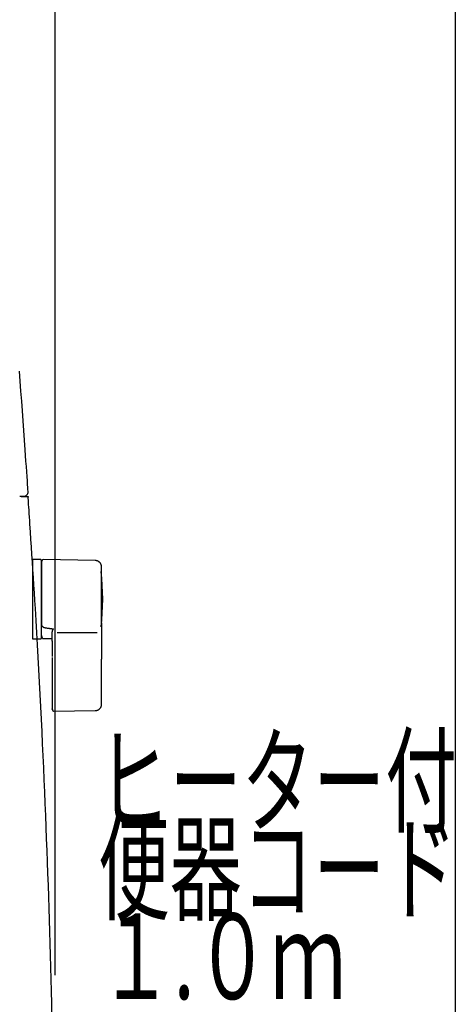
# Model space of a CAD drawing. Extents: x -71 to 1999, y 12 to 2915.
# Drawn here: x 1795 to 1999, y 1104 to 1564 of the extents above; entities that cross this region are included whole.
import ezdxf
from ezdxf.enums import TextEntityAlignment as Align

# ---------------------------------------------------------------- set-up
doc = ezdxf.new("R2010")
doc.units = 0
doc.layers.get('0').update_dxf_attribs({"linetype": 'CONTINUOUS'})
doc.layers.get('DEFPOINTS').update_dxf_attribs({"linetype": 'CONTINUOUS'})
for name, color, linetype in [('便器', 7, 'CONTINUOUS'), ('便座', 7, 'CONTINUOUS'), ('寸法', 7, 'CONTINUOUS'), ('枠', 7, 'CONTINUOUS')]:
    doc.layers.add(name, color=color, linetype=linetype)
doc.styles.add('EXCADDIM1', font='monotxt', dxfattribs={"width": 0.84, "bigfont": 'extfont'})
doc.styles.add('EXCADSTD', font='monotxt', dxfattribs={"bigfont": 'extfont'})
doc.styles.get("Standard").update_dxf_attribs({"font": 'monotxt', "bigfont": 'extfont'})
doc.dimstyles.new('ISO-25', dxfattribs={"dimtxt": 2.5, "dimasz": 2.5, "dimexe": 1.25, "dimexo": 0.625, "dimtad": 1, "dimtxsty": 'STANDARD', "dimcen": 2.5, "dimazin": 3, "dimtfac": 1, "dimtmove": 0, "dimatfit": 3})

# ---------------------------------------------------------------- blocks, each defined once
blk = doc.blocks.new('EX_NORM')
at = {"color": 0, "linetype": 'CONTINUOUS'}
for q in [(-1, 0.167), (-1, 0), (-1, -0.167)]:
    blk.add_line((0, 0), q, dxfattribs=at)
blk = doc.blocks.new('*D17')
at = {"layer": 'DEFPOINTS', "color": 0}
for p in [(1811.69, 1597.85), (1410.69, 989.03), (1811.69, 989.03)]:
    blk.add_point(p, dxfattribs=at)
at = {"layer": '便器', "color": 3, "linetype": 'CONTINUOUS'}
for p, q in [((1410.69, 1117.3), (1410.69, 1607.85)), ((1811.69, 1117.3), (1811.69, 1607.85)), ((1440.69, 1597.85), (1781.69, 1597.85))]:
    blk.add_line(p, q, dxfattribs=at)
at = {"layer": '便器', "color": 3, "xscale": 30, "yscale": 30, "zscale": 30, "rotation": 180}
blk.add_blockref('EX_NORM', (1410.69, 1597.85), dxfattribs=at)
at = {"layer": '便器', "color": 3, "xscale": 30, "yscale": 30, "zscale": 30}
blk.add_blockref('EX_NORM', (1811.69, 1597.85), dxfattribs=at)
at = {"layer": '便器', "color": 2, "insert": (1611.19, 1621.35), "char_height": 40, "attachment_point": 5, "style": 'EXCADDIM1'}
blk.add_mtext('400', dxfattribs=at)

msp = doc.modelspace()

# ---------------------------------------------------------------- linework, layer by layer
at = {"layer": '便器', "color": 2, "linetype": 'CONTINUOUS'}
for p, q in [((1795.149, 1341.024), (1795.149, 1341.024)), ((1795.901, 1341.03), (1796.188, 1341.03)), ((1796.188, 1341.03), (1797.488, 1341.03)), ((1797.488, 1341.03), (1799.015, 1341.03))]:
    msp.add_line(p, q, dxfattribs=at)
at = {"layer": '便器', "color": 6, "linetype": 'CONTINUOUS'}
for p, q in [((1804.993, 1311.53), (1801.193, 1311.53)), ((1801.193, 1311.53), (1801.193, 1274.53)), ((1805.193, 1311.33), (1805.193, 1274.73)), ((1830.533, 1311.084), (1806.079, 1311.52)), ((1805.993, 1280.328), (1805.993, 1280.109)), ((1810.393, 1279.239), (1810.993, 1279.171)), ((1801.193, 1274.53), (1804.993, 1274.53)), ((1805.85, 1274.702), (1810.393, 1274.619)), ((1812.653, 1277.534), (1831.353, 1277.534)), ((1810.393, 1265.783), (1810.393, 1253.929)), ((1833.479, 1253.932), (1833.479, 1265.029)), ((1810.963, 1240.659), (1830.65, 1240.986))]:
    msp.add_line(p, q, dxfattribs=at)
at = {"layer": '便器', "color": 2, "linetype": 'CONTINUOUS', "flags": 128}
for points in [[(1799.08, 1343.31), (1799.063, 1343.544), (1799.016, 1344.214), (1798.941, 1345.279), (1798.841, 1346.695), (1798.72, 1348.419), (1798.58, 1350.408), (1798.424, 1352.619), (1798.256, 1355.009), (1798.078, 1357.534), (1797.893, 1360.152), (1797.706, 1362.82), (1797.387, 1367.342), (1797.066, 1371.883), (1796.742, 1376.444), (1796.413, 1381.027), (1796.079, 1385.634), (1795.739, 1390.264), (1795.392, 1394.92), (1795.036, 1399.602)], [(1795.218, 1341.176), (1795.224, 1341.176), (1795.239, 1341.176), (1795.262, 1341.176), (1795.294, 1341.176), (1795.333, 1341.176), (1795.377, 1341.176), (1795.427, 1341.176), (1795.481, 1341.176), (1795.539, 1341.176), (1795.598, 1341.176), (1795.66, 1341.176), (1795.752, 1341.176), (1795.846, 1341.176), (1795.94, 1341.176), (1796.035, 1341.176), (1796.129, 1341.176), (1796.223, 1341.176), (1796.317, 1341.176), (1796.409, 1341.176), (1796.5, 1341.176), (1796.59, 1341.176), (1796.677, 1341.176), (1796.726, 1341.176), (1796.774, 1341.176), (1796.819, 1341.176), (1796.862, 1341.176), (1796.901, 1341.176), (1796.936, 1341.176), (1796.966, 1341.176), (1796.991, 1341.176), (1797.009, 1341.176), (1797.02, 1341.176), (1797.024, 1341.176), (1797.024, 1341.176), (1797.024, 1341.176), (1797.024, 1341.176), (1797.024, 1341.176), (1797.024, 1341.176), (1797.024, 1341.176), (1797.024, 1341.176), (1797.024, 1341.176), (1797.024, 1341.176), (1797.024, 1341.176), (1797.024, 1341.176), (1797.024, 1341.176), (1797.023, 1341.176), (1797.023, 1341.176), (1797.023, 1341.176), (1797.023, 1341.176), (1797.023, 1341.176), (1797.023, 1341.176), (1797.023, 1341.176), (1797.023, 1341.176), (1797.023, 1341.176), (1797.023, 1341.176)], [(1795.901, 1341.03), (1795.901, 1341.03), (1795.9, 1341.03), (1795.899, 1341.03), (1795.898, 1341.03), (1795.897, 1341.03), (1795.895, 1341.031), (1795.893, 1341.031), (1795.891, 1341.031), (1795.889, 1341.031), (1795.887, 1341.031), (1795.885, 1341.032), (1795.88, 1341.032), (1795.876, 1341.033), (1795.872, 1341.033), (1795.867, 1341.034), (1795.863, 1341.034), (1795.858, 1341.035), (1795.854, 1341.036), (1795.849, 1341.037), (1795.845, 1341.038), (1795.84, 1341.039), (1795.836, 1341.04), (1795.829, 1341.043), (1795.822, 1341.045), (1795.815, 1341.048), (1795.809, 1341.052), (1795.802, 1341.056), (1795.795, 1341.06), (1795.789, 1341.064), (1795.783, 1341.069), (1795.776, 1341.074), (1795.77, 1341.079), (1795.765, 1341.084), (1795.759, 1341.09), (1795.753, 1341.095), (1795.748, 1341.101), (1795.743, 1341.107), (1795.738, 1341.113), (1795.734, 1341.119), (1795.729, 1341.126), (1795.725, 1341.132), (1795.722, 1341.139), (1795.719, 1341.145), (1795.716, 1341.152), (1795.714, 1341.157), (1795.713, 1341.161), (1795.711, 1341.165), (1795.71, 1341.17), (1795.709, 1341.174), (1795.708, 1341.179), (1795.707, 1341.183), (1795.706, 1341.187), (1795.706, 1341.192), (1795.705, 1341.196), (1795.704, 1341.201), (1795.704, 1341.203), (1795.703, 1341.205), (1795.703, 1341.207), (1795.702, 1341.209), (1795.702, 1341.211), (1795.702, 1341.212), (1795.702, 1341.214), (1795.701, 1341.215), (1795.701, 1341.216), (1795.701, 1341.216), (1795.701, 1341.216)], [(1795.712, 1341.09), (1795.712, 1341.09), (1795.712, 1341.09), (1795.712, 1341.091), (1795.712, 1341.092), (1795.712, 1341.093), (1795.712, 1341.094), (1795.712, 1341.096), (1795.712, 1341.097), (1795.712, 1341.099), (1795.712, 1341.1), (1795.711, 1341.102), (1795.711, 1341.106), (1795.711, 1341.109), (1795.711, 1341.113), (1795.71, 1341.116), (1795.71, 1341.12), (1795.71, 1341.124), (1795.709, 1341.128), (1795.709, 1341.131), (1795.709, 1341.135), (1795.708, 1341.139), (1795.708, 1341.143), (1795.708, 1341.147), (1795.708, 1341.151), (1795.707, 1341.155), (1795.707, 1341.159), (1795.706, 1341.163), (1795.706, 1341.168), (1795.706, 1341.172), (1795.705, 1341.176), (1795.705, 1341.18), (1795.705, 1341.184), (1795.704, 1341.188), (1795.704, 1341.191), (1795.704, 1341.194), (1795.704, 1341.197), (1795.703, 1341.199), (1795.703, 1341.202), (1795.703, 1341.205), (1795.703, 1341.207), (1795.702, 1341.209), (1795.702, 1341.211), (1795.702, 1341.212), (1795.702, 1341.213), (1795.702, 1341.214), (1795.702, 1341.214), (1795.702, 1341.214), (1795.702, 1341.214), (1795.702, 1341.214), (1795.702, 1341.214), (1795.702, 1341.214), (1795.702, 1341.215), (1795.702, 1341.215), (1795.701, 1341.215), (1795.701, 1341.215), (1795.701, 1341.215), (1795.701, 1341.215), (1795.701, 1341.216), (1795.701, 1341.216), (1795.701, 1341.216), (1795.701, 1341.216), (1795.701, 1341.216), (1795.701, 1341.216), (1795.701, 1341.216), (1795.701, 1341.216), (1795.701, 1341.216)], [(1795.866, 1341.033), (1795.866, 1341.033), (1795.865, 1341.033), (1795.865, 1341.033), (1795.864, 1341.033), (1795.864, 1341.033), (1795.863, 1341.034), (1795.862, 1341.034), (1795.861, 1341.034), (1795.86, 1341.034), (1795.859, 1341.035), (1795.858, 1341.035), (1795.856, 1341.035), (1795.853, 1341.036), (1795.851, 1341.036), (1795.849, 1341.037), (1795.847, 1341.037), (1795.845, 1341.038), (1795.843, 1341.039), (1795.84, 1341.039), (1795.838, 1341.04), (1795.836, 1341.041), (1795.834, 1341.041), (1795.83, 1341.042), (1795.827, 1341.044), (1795.824, 1341.045), (1795.821, 1341.046), (1795.817, 1341.048), (1795.814, 1341.049), (1795.811, 1341.051), (1795.808, 1341.052), (1795.805, 1341.054), (1795.802, 1341.055), (1795.799, 1341.057), (1795.796, 1341.058), (1795.793, 1341.06), (1795.791, 1341.062), (1795.788, 1341.063), (1795.786, 1341.065), (1795.783, 1341.066), (1795.78, 1341.068), (1795.778, 1341.069), (1795.776, 1341.071), (1795.773, 1341.073), (1795.771, 1341.074), (1795.769, 1341.076), (1795.767, 1341.077), (1795.765, 1341.079), (1795.762, 1341.08), (1795.76, 1341.082), (1795.758, 1341.083), (1795.756, 1341.085), (1795.754, 1341.086), (1795.752, 1341.088), (1795.75, 1341.09), (1795.748, 1341.091), (1795.747, 1341.092), (1795.745, 1341.094), (1795.744, 1341.095), (1795.742, 1341.096), (1795.741, 1341.097), (1795.739, 1341.098), (1795.737, 1341.099), (1795.736, 1341.1), (1795.734, 1341.101), (1795.733, 1341.102), (1795.731, 1341.103), (1795.73, 1341.104), (1795.73, 1341.104), (1795.729, 1341.105), (1795.728, 1341.105), (1795.727, 1341.105), (1795.726, 1341.106), (1795.726, 1341.106), (1795.725, 1341.106), (1795.724, 1341.106), (1795.723, 1341.106), (1795.723, 1341.106), (1795.722, 1341.106), (1795.722, 1341.105), (1795.721, 1341.105), (1795.721, 1341.105), (1795.72, 1341.104), (1795.72, 1341.104), (1795.72, 1341.103), (1795.719, 1341.102), (1795.719, 1341.102), (1795.719, 1341.101), (1795.718, 1341.1), (1795.718, 1341.098), (1795.718, 1341.097), (1795.717, 1341.095), (1795.717, 1341.093), (1795.717, 1341.091), (1795.717, 1341.089), (1795.717, 1341.087), (1795.716, 1341.085), (1795.716, 1341.083), (1795.716, 1341.081), (1795.716, 1341.079), (1795.716, 1341.078), (1795.716, 1341.076), (1795.716, 1341.076), (1795.716, 1341.075), (1795.716, 1341.074), (1795.716, 1341.073), (1795.716, 1341.072), (1795.716, 1341.072), (1795.716, 1341.072), (1795.716, 1341.071), (1795.716, 1341.071)], [(1795.863, 1340.91), (1795.861, 1340.911), (1795.86, 1340.912), (1795.859, 1340.912), (1795.858, 1340.913), (1795.858, 1340.913), (1795.857, 1340.913), (1795.856, 1340.913), (1795.855, 1340.914), (1795.855, 1340.914), (1795.854, 1340.914), (1795.853, 1340.914), (1795.852, 1340.914), (1795.852, 1340.913), (1795.851, 1340.913), (1795.851, 1340.913), (1795.851, 1340.912), (1795.85, 1340.912), (1795.85, 1340.911), (1795.849, 1340.911), (1795.849, 1340.91)]]:
    msp.add_lwpolyline(points, dxfattribs=at)
at = {"layer": '便器', "color": 6, "linetype": 'CONTINUOUS', "flags": 128}
for points in [[(1806.028, 1311.535), (1806.028, 1311.534), (1806.026, 1311.533), (1806.023, 1311.532), (1806.02, 1311.53), (1806.015, 1311.528), (1806.01, 1311.526), (1806.005, 1311.523), (1805.999, 1311.52), (1805.992, 1311.517), (1805.986, 1311.514), (1805.979, 1311.511), (1805.964, 1311.503), (1805.95, 1311.496), (1805.935, 1311.489), (1805.92, 1311.481), (1805.905, 1311.474), (1805.89, 1311.466), (1805.875, 1311.458), (1805.86, 1311.449), (1805.846, 1311.44), (1805.831, 1311.431), (1805.817, 1311.422), (1805.794, 1311.406), (1805.773, 1311.389), (1805.751, 1311.371), (1805.73, 1311.353), (1805.709, 1311.333), (1805.689, 1311.313), (1805.669, 1311.292), (1805.649, 1311.27), (1805.63, 1311.248), (1805.612, 1311.225), (1805.594, 1311.201), (1805.575, 1311.175), (1805.556, 1311.148), (1805.539, 1311.12), (1805.522, 1311.093), (1805.506, 1311.064), (1805.491, 1311.036), (1805.477, 1311.007), (1805.465, 1310.978), (1805.453, 1310.949), (1805.443, 1310.92), (1805.434, 1310.891), (1805.429, 1310.872), (1805.424, 1310.852), (1805.42, 1310.833), (1805.417, 1310.814), (1805.414, 1310.794), (1805.411, 1310.775), (1805.408, 1310.756), (1805.406, 1310.736), (1805.404, 1310.717), (1805.402, 1310.697), (1805.4, 1310.677), (1805.399, 1310.667), (1805.398, 1310.657), (1805.398, 1310.648), (1805.397, 1310.639), (1805.396, 1310.63), (1805.395, 1310.622), (1805.394, 1310.616), (1805.394, 1310.61), (1805.394, 1310.606), (1805.393, 1310.604), (1805.393, 1310.603)], [(1805.393, 1310.506), (1805.393, 1310.506), (1805.393, 1310.507), (1805.393, 1310.507), (1805.393, 1310.508), (1805.393, 1310.509), (1805.393, 1310.509), (1805.393, 1310.511), (1805.393, 1310.512), (1805.393, 1310.513), (1805.393, 1310.514), (1805.393, 1310.515), (1805.393, 1310.522), (1805.393, 1310.529), (1805.393, 1310.536), (1805.393, 1310.543), (1805.393, 1310.55), (1805.393, 1310.556), (1805.393, 1310.562), (1805.393, 1310.568), (1805.393, 1310.573), (1805.393, 1310.578), (1805.393, 1310.583), (1805.393, 1310.595), (1805.393, 1310.593), (1805.393, 1310.578), (1805.393, 1310.553), (1805.393, 1310.517), (1805.393, 1310.473), (1805.393, 1310.422), (1805.393, 1310.365), (1805.393, 1310.303), (1805.393, 1310.239), (1805.393, 1310.172), (1805.393, 1310.02), (1805.393, 1309.865), (1805.393, 1309.709), (1805.393, 1309.55), (1805.393, 1309.389), (1805.393, 1309.227), (1805.393, 1309.063), (1805.393, 1308.898), (1805.393, 1308.732), (1805.393, 1308.566), (1805.393, 1308.398), (1805.393, 1308.132), (1805.393, 1307.865), (1805.393, 1307.597), (1805.393, 1307.328), (1805.393, 1307.058), (1805.393, 1306.788), (1805.393, 1306.517), (1805.393, 1306.246), (1805.393, 1305.975), (1805.393, 1305.704), (1805.393, 1305.434), (1805.393, 1305.093), (1805.393, 1304.752), (1805.393, 1304.411), (1805.393, 1304.07), (1805.393, 1303.727), (1805.393, 1303.383), (1805.393, 1303.037), (1805.393, 1302.688), (1805.393, 1302.337), (1805.393, 1301.983), (1805.393, 1301.625), (1805.393, 1301.207), (1805.393, 1300.786), (1805.393, 1300.36), (1805.393, 1299.933), (1805.393, 1299.504), (1805.393, 1299.074), (1805.393, 1298.645), (1805.393, 1298.218), (1805.393, 1297.792), (1805.393, 1297.371), (1805.393, 1296.953), (1805.393, 1296.66), (1805.393, 1296.37), (1805.393, 1296.082), (1805.393, 1295.796), (1805.393, 1295.512), (1805.393, 1295.23), (1805.393, 1294.95), (1805.393, 1294.672), (1805.393, 1294.395), (1805.393, 1294.12), (1805.393, 1293.845), (1805.393, 1293.709), (1805.393, 1293.575), (1805.393, 1293.446), (1805.393, 1293.323), (1805.393, 1293.21), (1805.393, 1293.108), (1805.393, 1293.02), (1805.393, 1292.947), (1805.393, 1292.893), (1805.393, 1292.858), (1805.393, 1292.846)], [(1833.479, 1308.084), (1833.479, 1308.087), (1833.478, 1308.097), (1833.476, 1308.112), (1833.474, 1308.132), (1833.471, 1308.156), (1833.467, 1308.184), (1833.463, 1308.215), (1833.459, 1308.249), (1833.455, 1308.285), (1833.45, 1308.322), (1833.446, 1308.359), (1833.436, 1308.438), (1833.426, 1308.518), (1833.415, 1308.597), (1833.403, 1308.677), (1833.39, 1308.757), (1833.375, 1308.837), (1833.358, 1308.917), (1833.339, 1308.996), (1833.318, 1309.075), (1833.293, 1309.154), (1833.265, 1309.232), (1833.219, 1309.344), (1833.166, 1309.454), (1833.106, 1309.563), (1833.04, 1309.669), (1832.968, 1309.774), (1832.891, 1309.876), (1832.81, 1309.975), (1832.724, 1310.071), (1832.634, 1310.164), (1832.54, 1310.254), (1832.444, 1310.341), (1832.355, 1310.416), (1832.263, 1310.487), (1832.17, 1310.555), (1832.076, 1310.62), (1831.98, 1310.68), (1831.883, 1310.736), (1831.786, 1310.788), (1831.687, 1310.836), (1831.588, 1310.878), (1831.489, 1310.915), (1831.39, 1310.947), (1831.332, 1310.963), (1831.273, 1310.978), (1831.215, 1310.991), (1831.156, 1311.003), (1831.097, 1311.013), (1831.039, 1311.022), (1830.98, 1311.031), (1830.921, 1311.039), (1830.862, 1311.046), (1830.803, 1311.053), (1830.744, 1311.06), (1830.715, 1311.063), (1830.687, 1311.066), (1830.66, 1311.069), (1830.634, 1311.072), (1830.61, 1311.075), (1830.589, 1311.077), (1830.57, 1311.079), (1830.554, 1311.081), (1830.543, 1311.082), (1830.536, 1311.083), (1830.533, 1311.084)], [(1833.479, 1292.874), (1833.479, 1292.882), (1833.479, 1292.908), (1833.479, 1292.948), (1833.479, 1293.001), (1833.479, 1293.066), (1833.479, 1293.141), (1833.479, 1293.224), (1833.479, 1293.314), (1833.479, 1293.409), (1833.479, 1293.507), (1833.479, 1293.608), (1833.479, 1293.821), (1833.479, 1294.035), (1833.479, 1294.25), (1833.479, 1294.467), (1833.479, 1294.686), (1833.479, 1294.906), (1833.479, 1295.128), (1833.479, 1295.351), (1833.479, 1295.577), (1833.479, 1295.804), (1833.479, 1296.034), (1833.479, 1296.379), (1833.479, 1296.727), (1833.479, 1297.079), (1833.479, 1297.434), (1833.479, 1297.79), (1833.479, 1298.148), (1833.479, 1298.506), (1833.479, 1298.864), (1833.479, 1299.221), (1833.479, 1299.576), (1833.479, 1299.929), (1833.479, 1300.258), (1833.479, 1300.586), (1833.479, 1300.91), (1833.479, 1301.233), (1833.479, 1301.554), (1833.479, 1301.873), (1833.479, 1302.191), (1833.479, 1302.507), (1833.479, 1302.822), (1833.479, 1303.137), (1833.479, 1303.451), (1833.479, 1303.702), (1833.479, 1303.954), (1833.479, 1304.206), (1833.479, 1304.458), (1833.479, 1304.712), (1833.479, 1304.966), (1833.479, 1305.221), (1833.479, 1305.479), (1833.479, 1305.738), (1833.479, 1305.999), (1833.479, 1306.262), (1833.479, 1306.439), (1833.479, 1306.616), (1833.479, 1306.789), (1833.479, 1306.958), (1833.479, 1307.121), (1833.479, 1307.276), (1833.479, 1307.42), (1833.479, 1307.553), (1833.479, 1307.671), (1833.479, 1307.774), (1833.479, 1307.859), (1833.479, 1307.871), (1833.479, 1307.881), (1833.479, 1307.892), (1833.479, 1307.903), (1833.479, 1307.915), (1833.479, 1307.927), (1833.479, 1307.94), (1833.479, 1307.954), (1833.479, 1307.969), (1833.479, 1307.985), (1833.479, 1308.004), (1833.479, 1308.013), (1833.479, 1308.023), (1833.479, 1308.032), (1833.479, 1308.042), (1833.479, 1308.051), (1833.479, 1308.059), (1833.479, 1308.066), (1833.479, 1308.072), (1833.479, 1308.077), (1833.479, 1308.08), (1833.479, 1308.081)], [(1805.393, 1292.846), (1805.393, 1292.837), (1805.393, 1292.81), (1805.393, 1292.767), (1805.393, 1292.711), (1805.393, 1292.642), (1805.393, 1292.562), (1805.393, 1292.474), (1805.393, 1292.378), (1805.393, 1292.277), (1805.393, 1292.172), (1805.393, 1292.066), (1805.393, 1291.852), (1805.393, 1291.637), (1805.393, 1291.422), (1805.393, 1291.206), (1805.393, 1290.988), (1805.393, 1290.769), (1805.393, 1290.549), (1805.393, 1290.328), (1805.393, 1290.105), (1805.393, 1289.88), (1805.393, 1289.654), (1805.393, 1289.327), (1805.393, 1288.995), (1805.393, 1288.661), (1805.393, 1288.324), (1805.393, 1287.984), (1805.393, 1287.643), (1805.393, 1287.299), (1805.393, 1286.954), (1805.393, 1286.609), (1805.393, 1286.262), (1805.393, 1285.915), (1805.393, 1285.594), (1805.393, 1285.273), (1805.393, 1284.953), (1805.393, 1284.636), (1805.393, 1284.321), (1805.393, 1284.01), (1805.393, 1283.704), (1805.393, 1283.402), (1805.393, 1283.106), (1805.393, 1282.816), (1805.393, 1282.534), (1805.393, 1282.381), (1805.393, 1282.23), (1805.393, 1282.081), (1805.393, 1281.933), (1805.393, 1281.786), (1805.393, 1281.639), (1805.393, 1281.493), (1805.393, 1281.346), (1805.393, 1281.199), (1805.393, 1281.05), (1805.393, 1280.901), (1805.393, 1280.825), (1805.393, 1280.751), (1805.393, 1280.679), (1805.393, 1280.61), (1805.393, 1280.546), (1805.393, 1280.488), (1805.393, 1280.438), (1805.393, 1280.397), (1805.393, 1280.366), (1805.393, 1280.346), (1805.393, 1280.339)], [(1833.479, 1282.054), (1833.479, 1282.06), (1833.479, 1282.077), (1833.479, 1282.103), (1833.479, 1282.138), (1833.479, 1282.18), (1833.479, 1282.229), (1833.479, 1282.283), (1833.479, 1282.341), (1833.479, 1282.402), (1833.479, 1282.465), (1833.479, 1282.529), (1833.479, 1282.657), (1833.479, 1282.784), (1833.479, 1282.91), (1833.479, 1283.035), (1833.479, 1283.161), (1833.479, 1283.286), (1833.479, 1283.412), (1833.479, 1283.539), (1833.479, 1283.667), (1833.479, 1283.796), (1833.479, 1283.927), (1833.479, 1284.172), (1833.479, 1284.422), (1833.479, 1284.679), (1833.479, 1284.941), (1833.479, 1285.207), (1833.479, 1285.476), (1833.479, 1285.749), (1833.479, 1286.025), (1833.479, 1286.302), (1833.479, 1286.581), (1833.479, 1286.86), (1833.479, 1287.162), (1833.479, 1287.464), (1833.479, 1287.765), (1833.479, 1288.066), (1833.479, 1288.365), (1833.479, 1288.663), (1833.479, 1288.959), (1833.479, 1289.252), (1833.479, 1289.543), (1833.479, 1289.832), (1833.479, 1290.117), (1833.479, 1290.314), (1833.479, 1290.509), (1833.479, 1290.702), (1833.479, 1290.894), (1833.479, 1291.085), (1833.479, 1291.275), (1833.479, 1291.463), (1833.479, 1291.65), (1833.479, 1291.837), (1833.479, 1292.023), (1833.479, 1292.207), (1833.479, 1292.298), (1833.479, 1292.388), (1833.479, 1292.474), (1833.479, 1292.556), (1833.479, 1292.631), (1833.479, 1292.699), (1833.479, 1292.758), (1833.479, 1292.806), (1833.479, 1292.843), (1833.479, 1292.866), (1833.479, 1292.874)], [(1805.393, 1276.044), (1805.393, 1276.044), (1805.393, 1276.044), (1805.393, 1276.044), (1805.393, 1276.043), (1805.393, 1276.043), (1805.393, 1276.043), (1805.393, 1276.042), (1805.393, 1276.042), (1805.393, 1276.041), (1805.393, 1276.04), (1805.393, 1276.039), (1805.393, 1276.023), (1805.393, 1275.998), (1805.393, 1275.965), (1805.393, 1275.926), (1805.393, 1275.884), (1805.393, 1275.839), (1805.393, 1275.793), (1805.393, 1275.748), (1805.393, 1275.706), (1805.393, 1275.668), (1805.393, 1275.636), (1805.393, 1275.628), (1805.393, 1275.62), (1805.393, 1275.614), (1805.393, 1275.608), (1805.393, 1275.602), (1805.393, 1275.597), (1805.393, 1275.593), (1805.393, 1275.59), (1805.393, 1275.587), (1805.393, 1275.584), (1805.393, 1275.583), (1805.393, 1275.581), (1805.393, 1275.582), (1805.393, 1275.584), (1805.393, 1275.589), (1805.393, 1275.596), (1805.393, 1275.605), (1805.393, 1275.614), (1805.393, 1275.626), (1805.393, 1275.638), (1805.393, 1275.65), (1805.393, 1275.664), (1805.393, 1275.722), (1805.393, 1275.786), (1805.393, 1275.855), (1805.393, 1275.93), (1805.393, 1276.008), (1805.393, 1276.09), (1805.393, 1276.176), (1805.393, 1276.264), (1805.393, 1276.354), (1805.393, 1276.445), (1805.393, 1276.538), (1805.393, 1276.686), (1805.393, 1276.836), (1805.393, 1276.986), (1805.393, 1277.138), (1805.393, 1277.29), (1805.393, 1277.444), (1805.393, 1277.598), (1805.393, 1277.754), (1805.393, 1277.909), (1805.393, 1278.066), (1805.393, 1278.223), (1805.393, 1278.375), (1805.393, 1278.527), (1805.393, 1278.679), (1805.393, 1278.83), (1805.393, 1278.981), (1805.393, 1279.13), (1805.393, 1279.278), (1805.393, 1279.425), (1805.393, 1279.569), (1805.393, 1279.711), (1805.393, 1279.85), (1805.393, 1279.919), (1805.393, 1279.986), (1805.393, 1280.05), (1805.393, 1280.11), (1805.393, 1280.165), (1805.393, 1280.215), (1805.393, 1280.258), (1805.393, 1280.293), (1805.393, 1280.319), (1805.393, 1280.336), (1805.393, 1280.342)], [(1805.993, 1280.325), (1805.992, 1280.325), (1805.99, 1280.325), (1805.987, 1280.325), (1805.982, 1280.325), (1805.976, 1280.325), (1805.969, 1280.326), (1805.961, 1280.326), (1805.953, 1280.326), (1805.944, 1280.326), (1805.935, 1280.326), (1805.925, 1280.326), (1805.906, 1280.326), (1805.886, 1280.326), (1805.865, 1280.326), (1805.845, 1280.327), (1805.824, 1280.327), (1805.803, 1280.327), (1805.781, 1280.327), (1805.76, 1280.328), (1805.739, 1280.328), (1805.718, 1280.328), (1805.697, 1280.328), (1805.678, 1280.329), (1805.66, 1280.329), (1805.641, 1280.329), (1805.623, 1280.33), (1805.605, 1280.33), (1805.587, 1280.33), (1805.569, 1280.331), (1805.551, 1280.331), (1805.534, 1280.332), (1805.516, 1280.332), (1805.498, 1280.333), (1805.487, 1280.333), (1805.476, 1280.333), (1805.465, 1280.334), (1805.455, 1280.334), (1805.445, 1280.335), (1805.436, 1280.335), (1805.427, 1280.335), (1805.419, 1280.336), (1805.413, 1280.336), (1805.407, 1280.337), (1805.403, 1280.337), (1805.402, 1280.338), (1805.402, 1280.338), (1805.402, 1280.338), (1805.401, 1280.338), (1805.401, 1280.338), (1805.4, 1280.338), (1805.4, 1280.338), (1805.399, 1280.338), (1805.398, 1280.338), (1805.398, 1280.338), (1805.397, 1280.339), (1805.396, 1280.339), (1805.396, 1280.339), (1805.396, 1280.339), (1805.395, 1280.339), (1805.395, 1280.339), (1805.394, 1280.339), (1805.394, 1280.339), (1805.394, 1280.339), (1805.393, 1280.339), (1805.393, 1280.339), (1805.393, 1280.339)], [(1805.993, 1280.109), (1805.993, 1280.11), (1805.991, 1280.11), (1805.988, 1280.111), (1805.984, 1280.113), (1805.979, 1280.114), (1805.974, 1280.116), (1805.968, 1280.118), (1805.961, 1280.121), (1805.954, 1280.123), (1805.947, 1280.126), (1805.939, 1280.129), (1805.924, 1280.134), (1805.908, 1280.14), (1805.891, 1280.146), (1805.875, 1280.152), (1805.859, 1280.159), (1805.842, 1280.166), (1805.825, 1280.173), (1805.809, 1280.18), (1805.793, 1280.188), (1805.777, 1280.196), (1805.761, 1280.205), (1805.748, 1280.213), (1805.735, 1280.221), (1805.722, 1280.229), (1805.709, 1280.238), (1805.697, 1280.247), (1805.685, 1280.256), (1805.673, 1280.265), (1805.662, 1280.274), (1805.65, 1280.283), (1805.639, 1280.292), (1805.628, 1280.301), (1805.623, 1280.305), (1805.618, 1280.31), (1805.613, 1280.314), (1805.608, 1280.318), (1805.604, 1280.321), (1805.6, 1280.325), (1805.596, 1280.327), (1805.594, 1280.33), (1805.592, 1280.331), (1805.59, 1280.332), (1805.59, 1280.333)], [(1805.993, 1280.109), (1805.993, 1280.109), (1805.994, 1280.109), (1805.995, 1280.108), (1805.996, 1280.108), (1805.998, 1280.107), (1806, 1280.106), (1806.002, 1280.104), (1806.004, 1280.103), (1806.007, 1280.102), (1806.009, 1280.1), (1806.012, 1280.099), (1806.036, 1280.085), (1806.064, 1280.069), (1806.097, 1280.051), (1806.133, 1280.031), (1806.173, 1280.01), (1806.216, 1279.988), (1806.263, 1279.965), (1806.312, 1279.942), (1806.364, 1279.919), (1806.418, 1279.896), (1806.474, 1279.874), (1806.612, 1279.826), (1806.758, 1279.783), (1806.912, 1279.744), (1807.073, 1279.708), (1807.238, 1279.676), (1807.408, 1279.647), (1807.581, 1279.62), (1807.756, 1279.595), (1807.932, 1279.571), (1808.108, 1279.549), (1808.282, 1279.526), (1808.434, 1279.507), (1808.584, 1279.487), (1808.732, 1279.467), (1808.879, 1279.448), (1809.024, 1279.428), (1809.167, 1279.408), (1809.309, 1279.389), (1809.449, 1279.37), (1809.588, 1279.35), (1809.726, 1279.331), (1809.863, 1279.312), (1809.936, 1279.302), (1810.007, 1279.292), (1810.076, 1279.283), (1810.141, 1279.274), (1810.201, 1279.265), (1810.255, 1279.258), (1810.302, 1279.251), (1810.34, 1279.246), (1810.369, 1279.242), (1810.387, 1279.239), (1810.393, 1279.239)], [(1810.393, 1277.729), (1810.394, 1277.732), (1810.395, 1277.74), (1810.397, 1277.752), (1810.4, 1277.768), (1810.404, 1277.787), (1810.408, 1277.81), (1810.412, 1277.834), (1810.417, 1277.861), (1810.422, 1277.889), (1810.427, 1277.918), (1810.432, 1277.947), (1810.441, 1277.995), (1810.449, 1278.042), (1810.458, 1278.089), (1810.468, 1278.135), (1810.478, 1278.182), (1810.489, 1278.228), (1810.501, 1278.275), (1810.515, 1278.321), (1810.53, 1278.368), (1810.546, 1278.415), (1810.565, 1278.462), (1810.591, 1278.52), (1810.619, 1278.578), (1810.649, 1278.636), (1810.682, 1278.694), (1810.715, 1278.75), (1810.749, 1278.806), (1810.784, 1278.86), (1810.818, 1278.913), (1810.851, 1278.963), (1810.884, 1279.011), (1810.915, 1279.056), (1810.926, 1279.073), (1810.937, 1279.089), (1810.947, 1279.104), (1810.957, 1279.118), (1810.966, 1279.131), (1810.974, 1279.142), (1810.98, 1279.152), (1810.986, 1279.16), (1810.99, 1279.166), (1810.992, 1279.169), (1810.993, 1279.171)], [(1833.479, 1282.054), (1833.479, 1282.049), (1833.479, 1282.035), (1833.479, 1282.013), (1833.479, 1281.984), (1833.479, 1281.948), (1833.479, 1281.906), (1833.479, 1281.861), (1833.479, 1281.811), (1833.479, 1281.759), (1833.479, 1281.706), (1833.479, 1281.652), (1833.479, 1281.544), (1833.479, 1281.436), (1833.479, 1281.33), (1833.479, 1281.223), (1833.479, 1281.117), (1833.479, 1281.01), (1833.479, 1280.903), (1833.479, 1280.796), (1833.479, 1280.687), (1833.479, 1280.577), (1833.479, 1280.467), (1833.479, 1280.268), (1833.479, 1280.064), (1833.479, 1279.857), (1833.479, 1279.646), (1833.479, 1279.432), (1833.479, 1279.215), (1833.479, 1278.996), (1833.479, 1278.775), (1833.479, 1278.552), (1833.479, 1278.329), (1833.479, 1278.105), (1833.479, 1277.867), (1833.479, 1277.629), (1833.479, 1277.391), (1833.479, 1277.154), (1833.479, 1276.918), (1833.479, 1276.684), (1833.479, 1276.451), (1833.479, 1276.219), (1833.479, 1275.99), (1833.479, 1275.762), (1833.479, 1275.537), (1833.479, 1275.383), (1833.479, 1275.23), (1833.479, 1275.079), (1833.479, 1274.928), (1833.479, 1274.778), (1833.479, 1274.629), (1833.479, 1274.481), (1833.479, 1274.334), (1833.479, 1274.187), (1833.479, 1274.041), (1833.479, 1273.896), (1833.479, 1273.823), (1833.479, 1273.752), (1833.479, 1273.684), (1833.479, 1273.619), (1833.479, 1273.559), (1833.479, 1273.505), (1833.479, 1273.458), (1833.479, 1273.42), (1833.479, 1273.391), (1833.479, 1273.372), (1833.479, 1273.366)], [(1805.394, 1276.044), (1805.394, 1276.044), (1805.394, 1276.044), (1805.394, 1276.043), (1805.394, 1276.043), (1805.394, 1276.042), (1805.394, 1276.041), (1805.394, 1276.04), (1805.394, 1276.039), (1805.394, 1276.038), (1805.394, 1276.037), (1805.394, 1276.036), (1805.394, 1276.024), (1805.394, 1276.009), (1805.394, 1275.992), (1805.394, 1275.973), (1805.394, 1275.952), (1805.394, 1275.929), (1805.395, 1275.904), (1805.395, 1275.878), (1805.396, 1275.851), (1805.397, 1275.823), (1805.399, 1275.794), (1805.403, 1275.733), (1805.408, 1275.669), (1805.416, 1275.605), (1805.425, 1275.539), (1805.436, 1275.474), (1805.45, 1275.408), (1805.467, 1275.344), (1805.486, 1275.282), (1805.508, 1275.222), (1805.533, 1275.164), (1805.562, 1275.111), (1805.585, 1275.075), (1805.609, 1275.041), (1805.635, 1275.009), (1805.663, 1274.978), (1805.691, 1274.949), (1805.72, 1274.921), (1805.75, 1274.894), (1805.781, 1274.868), (1805.812, 1274.842), (1805.844, 1274.817), (1805.876, 1274.792), (1805.892, 1274.779), (1805.907, 1274.767), (1805.923, 1274.755), (1805.937, 1274.743), (1805.95, 1274.733), (1805.962, 1274.723), (1805.973, 1274.715), (1805.981, 1274.709), (1805.988, 1274.703), (1805.992, 1274.7), (1805.993, 1274.699)], [(1810.393, 1273.364), (1810.393, 1273.37), (1810.393, 1273.387), (1810.393, 1273.415), (1810.393, 1273.452), (1810.393, 1273.497), (1810.393, 1273.549), (1810.393, 1273.607), (1810.393, 1273.671), (1810.393, 1273.739), (1810.393, 1273.809), (1810.393, 1273.882), (1810.393, 1274.031), (1810.393, 1274.184), (1810.393, 1274.339), (1810.393, 1274.498), (1810.393, 1274.658), (1810.393, 1274.82), (1810.393, 1274.984), (1810.393, 1275.148), (1810.393, 1275.313), (1810.393, 1275.477), (1810.393, 1275.642), (1810.393, 1275.795), (1810.393, 1275.946), (1810.393, 1276.097), (1810.393, 1276.247), (1810.393, 1276.395), (1810.393, 1276.541), (1810.393, 1276.686), (1810.393, 1276.829), (1810.393, 1276.97), (1810.393, 1277.109), (1810.393, 1277.245), (1810.393, 1277.313), (1810.393, 1277.378), (1810.393, 1277.441), (1810.393, 1277.501), (1810.393, 1277.555), (1810.393, 1277.604), (1810.393, 1277.647), (1810.393, 1277.681), (1810.393, 1277.707), (1810.393, 1277.724), (1810.393, 1277.729)], [(1810.393, 1273.553), (1810.393, 1273.542), (1810.393, 1273.511), (1810.393, 1273.462), (1810.393, 1273.396), (1810.393, 1273.315), (1810.393, 1273.221), (1810.393, 1273.116), (1810.393, 1273.001), (1810.393, 1272.879), (1810.393, 1272.752), (1810.393, 1272.62), (1810.393, 1272.349), (1810.393, 1272.072), (1810.393, 1271.788), (1810.393, 1271.499), (1810.393, 1271.207), (1810.393, 1270.911), (1810.393, 1270.615), (1810.393, 1270.318), (1810.393, 1270.021), (1810.393, 1269.727), (1810.393, 1269.436), (1810.393, 1269.199), (1810.393, 1268.964), (1810.393, 1268.732), (1810.393, 1268.503), (1810.393, 1268.276), (1810.393, 1268.053), (1810.393, 1267.833), (1810.393, 1267.615), (1810.393, 1267.4), (1810.393, 1267.187), (1810.393, 1266.978), (1810.393, 1266.874), (1810.393, 1266.773), (1810.393, 1266.675), (1810.393, 1266.583), (1810.393, 1266.498), (1810.393, 1266.422), (1810.393, 1266.356), (1810.393, 1266.302), (1810.393, 1266.261), (1810.393, 1266.236), (1810.393, 1266.227)], [(1833.479, 1273.366), (1833.479, 1273.36), (1833.479, 1273.343), (1833.479, 1273.316), (1833.479, 1273.279), (1833.479, 1273.235), (1833.479, 1273.184), (1833.479, 1273.128), (1833.479, 1273.067), (1833.479, 1273.002), (1833.479, 1272.935), (1833.479, 1272.867), (1833.479, 1272.73), (1833.479, 1272.593), (1833.479, 1272.455), (1833.479, 1272.317), (1833.479, 1272.178), (1833.479, 1272.038), (1833.479, 1271.897), (1833.479, 1271.756), (1833.479, 1271.613), (1833.479, 1271.47), (1833.479, 1271.325), (1833.479, 1271.112), (1833.479, 1270.897), (1833.479, 1270.679), (1833.479, 1270.459), (1833.479, 1270.238), (1833.479, 1270.015), (1833.479, 1269.791), (1833.479, 1269.566), (1833.479, 1269.341), (1833.479, 1269.115), (1833.479, 1268.888), (1833.479, 1268.673), (1833.479, 1268.458), (1833.479, 1268.245), (1833.479, 1268.032), (1833.479, 1267.821), (1833.479, 1267.612), (1833.479, 1267.405), (1833.479, 1267.201), (1833.479, 1267.001), (1833.479, 1266.804), (1833.479, 1266.611), (1833.479, 1266.5), (1833.479, 1266.39), (1833.479, 1266.282), (1833.479, 1266.175), (1833.479, 1266.068), (1833.479, 1265.961), (1833.479, 1265.855), (1833.479, 1265.749), (1833.479, 1265.642), (1833.479, 1265.536), (1833.479, 1265.428), (1833.479, 1265.374), (1833.479, 1265.321), (1833.479, 1265.27), (1833.479, 1265.221), (1833.479, 1265.175), (1833.479, 1265.134), (1833.479, 1265.099), (1833.479, 1265.07), (1833.479, 1265.047), (1833.479, 1265.034), (1833.479, 1265.029)], [(1810.393, 1265.84), (1810.393, 1265.84), (1810.393, 1265.84), (1810.393, 1265.84), (1810.393, 1265.839), (1810.393, 1265.839), (1810.393, 1265.838), (1810.393, 1265.838), (1810.393, 1265.837), (1810.393, 1265.836), (1810.393, 1265.835), (1810.393, 1265.835), (1810.393, 1265.833), (1810.393, 1265.831), (1810.393, 1265.83), (1810.393, 1265.828), (1810.393, 1265.826), (1810.393, 1265.825), (1810.393, 1265.823), (1810.393, 1265.821), (1810.393, 1265.819), (1810.393, 1265.818), (1810.393, 1265.816), (1810.393, 1265.814), (1810.393, 1265.811), (1810.393, 1265.809), (1810.393, 1265.806), (1810.393, 1265.804), (1810.393, 1265.802), (1810.393, 1265.799), (1810.393, 1265.797), (1810.393, 1265.795), (1810.393, 1265.793), (1810.393, 1265.79), (1810.393, 1265.789), (1810.393, 1265.788), (1810.393, 1265.787), (1810.393, 1265.786), (1810.393, 1265.786), (1810.393, 1265.785), (1810.393, 1265.784), (1810.393, 1265.784), (1810.393, 1265.783), (1810.393, 1265.783), (1810.393, 1265.783)], [(1810.393, 1253.929), (1810.393, 1253.923), (1810.393, 1253.904), (1810.393, 1253.874), (1810.393, 1253.834), (1810.393, 1253.786), (1810.393, 1253.73), (1810.393, 1253.668), (1810.393, 1253.601), (1810.393, 1253.531), (1810.393, 1253.458), (1810.393, 1253.383), (1810.393, 1253.233), (1810.393, 1253.083), (1810.393, 1252.932), (1810.393, 1252.781), (1810.393, 1252.629), (1810.393, 1252.476), (1810.393, 1252.322), (1810.393, 1252.167), (1810.393, 1252.011), (1810.393, 1251.854), (1810.393, 1251.695), (1810.393, 1251.465), (1810.393, 1251.232), (1810.393, 1250.997), (1810.393, 1250.761), (1810.393, 1250.524), (1810.393, 1250.287), (1810.393, 1250.05), (1810.393, 1249.813), (1810.393, 1249.578), (1810.393, 1249.345), (1810.393, 1249.113), (1810.393, 1248.903), (1810.393, 1248.695), (1810.393, 1248.488), (1810.393, 1248.283), (1810.393, 1248.08), (1810.393, 1247.878), (1810.393, 1247.677), (1810.393, 1247.477), (1810.393, 1247.277), (1810.393, 1247.078), (1810.393, 1246.879), (1810.393, 1246.705), (1810.393, 1246.531), (1810.393, 1246.358), (1810.393, 1246.184), (1810.393, 1246.01), (1810.393, 1245.836), (1810.393, 1245.662), (1810.393, 1245.488), (1810.393, 1245.315), (1810.393, 1245.141), (1810.393, 1244.967), (1810.393, 1244.825), (1810.393, 1244.683), (1810.393, 1244.542), (1810.393, 1244.4), (1810.393, 1244.258), (1810.393, 1244.116), (1810.393, 1243.974), (1810.393, 1243.832), (1810.393, 1243.69), (1810.393, 1243.547), (1810.393, 1243.405), (1810.393, 1243.299), (1810.393, 1243.194), (1810.393, 1243.088), (1810.393, 1242.983), (1810.393, 1242.877), (1810.393, 1242.772), (1810.393, 1242.667), (1810.393, 1242.562), (1810.393, 1242.458), (1810.393, 1242.353), (1810.393, 1242.25), (1810.393, 1242.188), (1810.393, 1242.127), (1810.393, 1242.067), (1810.393, 1242.008), (1810.393, 1241.95), (1810.393, 1241.893), (1810.393, 1241.837), (1810.393, 1241.784), (1810.393, 1241.732), (1810.393, 1241.683), (1810.393, 1241.636), (1810.393, 1241.621), (1810.393, 1241.605), (1810.393, 1241.591), (1810.393, 1241.578), (1810.393, 1241.567), (1810.393, 1241.558), (1810.393, 1241.551), (1810.393, 1241.546), (1810.393, 1241.545), (1810.393, 1241.547), (1810.393, 1241.552), (1810.393, 1241.559), (1810.393, 1241.569), (1810.393, 1241.581), (1810.393, 1241.594), (1810.393, 1241.608), (1810.393, 1241.624), (1810.393, 1241.641), (1810.393, 1241.658), (1810.393, 1241.675), (1810.393, 1241.693), (1810.393, 1241.71), (1810.393, 1241.716), (1810.393, 1241.723), (1810.393, 1241.729), (1810.393, 1241.735), (1810.393, 1241.74), (1810.393, 1241.745), (1810.393, 1241.749), (1810.393, 1241.753), (1810.393, 1241.755), (1810.393, 1241.757), (1810.393, 1241.757)], [(1833.479, 1243.984), (1833.479, 1243.985), (1833.479, 1243.986), (1833.479, 1243.988), (1833.479, 1243.99), (1833.479, 1243.993), (1833.479, 1243.997), (1833.479, 1244.001), (1833.479, 1244.006), (1833.479, 1244.01), (1833.479, 1244.016), (1833.479, 1244.021), (1833.479, 1244.052), (1833.479, 1244.088), (1833.479, 1244.127), (1833.479, 1244.169), (1833.479, 1244.214), (1833.479, 1244.262), (1833.479, 1244.311), (1833.479, 1244.362), (1833.479, 1244.414), (1833.479, 1244.467), (1833.479, 1244.52), (1833.479, 1244.607), (1833.479, 1244.693), (1833.479, 1244.779), (1833.479, 1244.864), (1833.479, 1244.949), (1833.479, 1245.034), (1833.479, 1245.118), (1833.479, 1245.203), (1833.479, 1245.287), (1833.479, 1245.371), (1833.479, 1245.456), (1833.479, 1245.57), (1833.479, 1245.684), (1833.479, 1245.799), (1833.479, 1245.913), (1833.479, 1246.027), (1833.479, 1246.142), (1833.479, 1246.256), (1833.479, 1246.371), (1833.479, 1246.485), (1833.479, 1246.599), (1833.479, 1246.714), (1833.479, 1246.854), (1833.479, 1246.994), (1833.479, 1247.134), (1833.479, 1247.274), (1833.479, 1247.414), (1833.479, 1247.554), (1833.479, 1247.694), (1833.479, 1247.833), (1833.479, 1247.973), (1833.479, 1248.113), (1833.479, 1248.253), (1833.479, 1248.414), (1833.479, 1248.574), (1833.479, 1248.735), (1833.479, 1248.896), (1833.479, 1249.058), (1833.479, 1249.221), (1833.479, 1249.384), (1833.479, 1249.549), (1833.479, 1249.716), (1833.479, 1249.883), (1833.479, 1250.053), (1833.479, 1250.239), (1833.479, 1250.427), (1833.479, 1250.617), (1833.479, 1250.807), (1833.479, 1250.998), (1833.479, 1251.189), (1833.479, 1251.38), (1833.479, 1251.57), (1833.479, 1251.759), (1833.479, 1251.947), (1833.479, 1252.132), (1833.479, 1252.26), (1833.479, 1252.387), (1833.479, 1252.512), (1833.479, 1252.637), (1833.479, 1252.761), (1833.479, 1252.884), (1833.479, 1253.007), (1833.479, 1253.129), (1833.479, 1253.25), (1833.479, 1253.371), (1833.479, 1253.492), (1833.479, 1253.552), (1833.479, 1253.611), (1833.479, 1253.668), (1833.479, 1253.721), (1833.479, 1253.771), (1833.479, 1253.816), (1833.479, 1253.855), (1833.479, 1253.887), (1833.479, 1253.911), (1833.479, 1253.926), (1833.479, 1253.932)], [(1830.529, 1240.984), (1830.532, 1240.984), (1830.541, 1240.986), (1830.556, 1240.987), (1830.574, 1240.99), (1830.597, 1240.993), (1830.624, 1240.996), (1830.653, 1241), (1830.685, 1241.004), (1830.718, 1241.009), (1830.753, 1241.013), (1830.788, 1241.018), (1830.858, 1241.027), (1830.928, 1241.036), (1830.998, 1241.046), (1831.068, 1241.057), (1831.138, 1241.069), (1831.208, 1241.081), (1831.277, 1241.096), (1831.346, 1241.112), (1831.415, 1241.13), (1831.483, 1241.15), (1831.552, 1241.173), (1831.656, 1241.213), (1831.758, 1241.258), (1831.86, 1241.31), (1831.96, 1241.367), (1832.059, 1241.429), (1832.157, 1241.495), (1832.252, 1241.566), (1832.346, 1241.641), (1832.437, 1241.719), (1832.526, 1241.801), (1832.612, 1241.886), (1832.695, 1241.974), (1832.776, 1242.064), (1832.853, 1242.157), (1832.926, 1242.251), (1832.996, 1242.348), (1833.06, 1242.446), (1833.121, 1242.546), (1833.176, 1242.648), (1833.226, 1242.75), (1833.27, 1242.854), (1833.308, 1242.958), (1833.329, 1243.027), (1833.348, 1243.096), (1833.365, 1243.165), (1833.38, 1243.234), (1833.393, 1243.304), (1833.405, 1243.374), (1833.416, 1243.444), (1833.425, 1243.514), (1833.434, 1243.584), (1833.442, 1243.654), (1833.45, 1243.725), (1833.454, 1243.76), (1833.458, 1243.795), (1833.462, 1243.828), (1833.465, 1243.86), (1833.469, 1243.889), (1833.472, 1243.916), (1833.474, 1243.939), (1833.476, 1243.958), (1833.478, 1243.972), (1833.479, 1243.981), (1833.479, 1243.984)], [(1810.474, 1241.419), (1810.474, 1241.418), (1810.475, 1241.416), (1810.475, 1241.413), (1810.476, 1241.409), (1810.477, 1241.404), (1810.478, 1241.399), (1810.479, 1241.392), (1810.48, 1241.385), (1810.481, 1241.377), (1810.482, 1241.369), (1810.484, 1241.361), (1810.488, 1241.332), (1810.493, 1241.3), (1810.499, 1241.266), (1810.506, 1241.231), (1810.514, 1241.195), (1810.524, 1241.158), (1810.534, 1241.122), (1810.546, 1241.086), (1810.56, 1241.05), (1810.576, 1241.017), (1810.593, 1240.985), (1810.61, 1240.958), (1810.629, 1240.934), (1810.649, 1240.911), (1810.671, 1240.889), (1810.694, 1240.868), (1810.717, 1240.848), (1810.742, 1240.829), (1810.768, 1240.81), (1810.794, 1240.792), (1810.821, 1240.774), (1810.849, 1240.755), (1810.868, 1240.743), (1810.887, 1240.73), (1810.906, 1240.718), (1810.923, 1240.706), (1810.94, 1240.695), (1810.955, 1240.685), (1810.968, 1240.677), (1810.978, 1240.67), (1810.986, 1240.664), (1810.991, 1240.661), (1810.993, 1240.66)]]:
    msp.add_lwpolyline(points, dxfattribs=at)
at = {"layer": '便器', "color": 2, "linetype": 'CONTINUOUS'}
for centre, radius, start, end in [((1797.091, 1343.176), 2, 269.97079, 3.88106), ((1799.015, 1340.73), 0.3, 3.99655, 90)]:
    msp.add_arc(centre, radius, start, end, dxfattribs=at)
at = {"layer": '便器', "color": 6, "linetype": 'CONTINUOUS'}
for centre, radius, start, end in [((1804.993, 1311.33), 0.2, 0, 90), ((1714.765, 1293.031), 119.214, 353.78795, 6.21205), ((1804.993, 1274.73), 0.2, 270, 0)]:
    msp.add_arc(centre, radius, start, end, dxfattribs=at)
at = {"layer": '便座', "color": 2, "linetype": 'CONTINUOUS', "flags": 128}
msp.add_lwpolyline([(1810.255, 1098.458), (1810.124, 1104.153), (1809.988, 1109.857), (1809.847, 1115.508), (1809.702, 1121.111), (1809.552, 1126.672), (1809.397, 1132.195), (1809.238, 1137.687), (1809.073, 1143.152), (1808.902, 1148.596), (1808.726, 1154.023), (1808.545, 1159.44), (1808.357, 1164.851), (1808.164, 1170.262), (1807.964, 1175.679), (1807.758, 1181.105), (1807.545, 1186.547), (1807.326, 1192.011), (1807.099, 1197.5), (1806.865, 1203.021), (1806.624, 1208.578), (1806.375, 1214.178), (1806.118, 1219.825), (1805.853, 1225.524), (1805.583, 1231.215), (1805.305, 1236.951), (1805.019, 1242.72), (1804.726, 1248.511), (1804.426, 1254.311), (1804.12, 1260.111), (1803.807, 1265.897), (1803.488, 1271.658), (1803.163, 1277.383), (1802.833, 1283.059), (1802.497, 1288.676), (1802.272, 1292.362), (1802.045, 1296.02), (1801.816, 1299.65), (1801.586, 1303.257), (1801.354, 1306.842), (1801.122, 1310.407), (1800.888, 1313.955), (1800.654, 1317.489), (1800.42, 1321.01), (1800.186, 1324.522), (1799.951, 1328.026), (1799.837, 1329.741), (1799.724, 1331.427), (1799.615, 1333.054), (1799.512, 1334.597), (1799.416, 1336.025), (1799.33, 1337.31), (1799.256, 1338.425), (1799.195, 1339.342), (1799.148, 1340.032), (1799.119, 1340.466), (1799.109, 1340.617)], dxfattribs=at)
at = {"layer": '枠', "color": 7, "linetype": 'CONTINUOUS'}
msp.add_line((1999, 115), (1999, 2915), dxfattribs=at)

# ---------------------------------------------------------------- texts
at = {"layer": '寸法', "color": 2, "linetype": 'CONTINUOUS', "style": 'EXCADSTD'}
for s, width, p, p2 in [('ヒーター付', 1.013793, (1831.785, 1188.177), (1999.785, 1188.177)), ('便器コード', 1.013793, (1831.785, 1147.177), (1999.785, 1147.177)), ('１.０ｍ', 0.998361, (1831.785, 1106.177), (1947.785, 1106.177))]:
    msp.add_text(s, height=40, dxfattribs=dict(at, width=width)).set_placement(p, p2, align=Align.FIT)

# ---------------------------------------------------------------- dimensions: what is measured, and where the dimension line sits
at = {"layer": '便器', "color": 3, "linetype": 'CONTINUOUS'}
dim = msp.add_linear_dim(base=(1811.692, 1597.854), p1=(1410.694, 989.032), p2=(1811.692, 989.032), text='400', dimstyle='ISO-25', override={"dimtxt": 40, "dimasz": 30, "dimexe": 10, "dimexo": 128.268394, "dimgap": 0, "dimtad": 1, "dimjust": 0, "dimtih": 0, "dimtoh": 0, "dimdec": 2, "dimzin": 8, "dimlunit": 2, "dimtxsty": 'EXCADDIM1', "dimblk1": 'EX_NORM', "dimblk2": 'EX_NORM', "dimsah": 1, "dimse1": 0, "dimse2": 0, "dimclrd": 3, "dimclre": 3, "dimclrt": 2, "dimtmove": 2}, dxfattribs=at)
dim.commit()
dim.dimension.update_dxf_attribs({"geometry": '*D17', "text_midpoint": (1611.193, 1621.354), "dimtype": 160})

doc.saveas('drawing.dxf')
